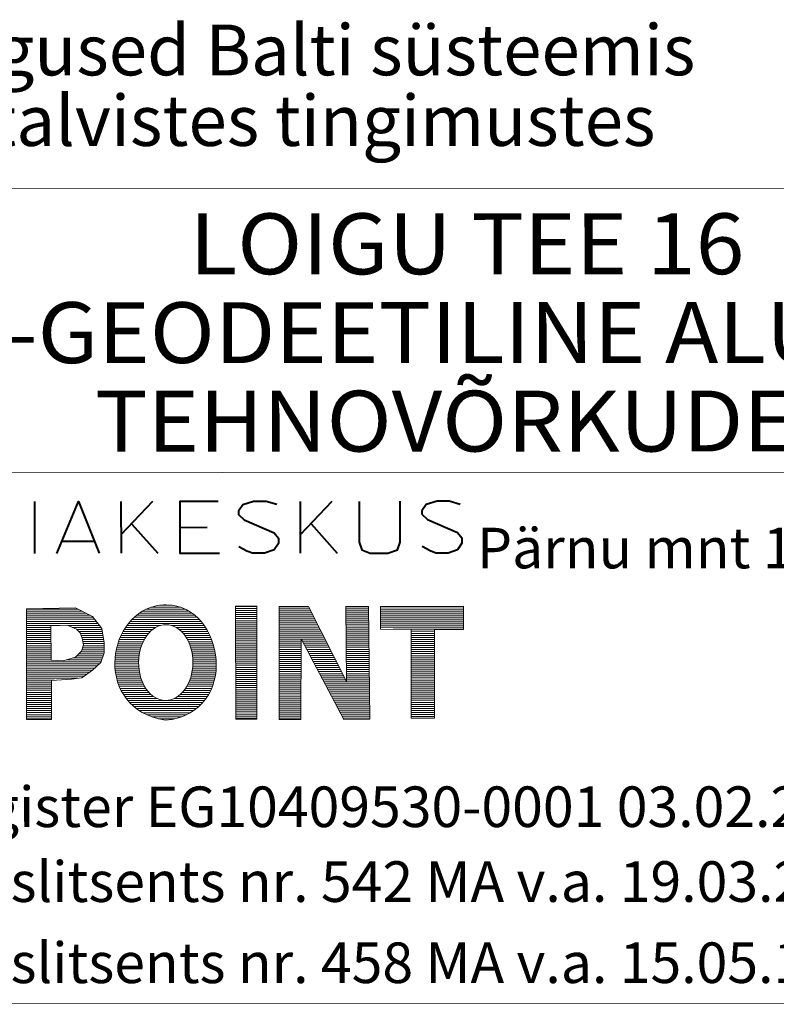
# Model space of a CAD drawing. Units: metres. Extents: x 547101 to 548315, y 6584138 to 6584954.
# Drawn here: x 548266 to 548285, y 6584500 to 6584524 of the extents above; entities that cross this region are included whole.
import ezdxf
from ezdxf.enums import TextEntityAlignment as Align

# ---------------------------------------------------------------- set-up
doc = ezdxf.new("R2010")
doc.units = ezdxf.units.M
doc.layers.add('VORMISTUS', color=7, linetype='Continuous')
doc.styles.add('Style-INTL_ISO I 0.17453', font='INTL_ISO.shx', dxfattribs={"oblique": 10})
doc.styles.add('Style-INTL_ISO_ITALIC', font='INTL_ISO_ITALIC.shx')

msp = doc.modelspace()

# ---------------------------------------------------------------- linework, layer by layer
at = {"layer": 'VORMISTUS', "color": 5, "linetype": 'Continuous', "lineweight": 40}
for p, q in [((548275.9, 6584512.455), (548275.799, 6584512.296)), ((548276.17, 6584512.535), (548275.9, 6584512.455)), ((548276.473, 6584512.535), (548276.17, 6584512.535)), ((548276.743, 6584512.456), (548276.473, 6584512.535)), ((548275.799, 6584512.296), (548275.799, 6584512.216)), ((548275.799, 6584512.216), (548275.934, 6584512.083)), ((548275.934, 6584512.083), (548276.676, 6584511.765)), ((548276.676, 6584511.765), (548276.778, 6584511.633)), ((548276.778, 6584511.5), (548276.677, 6584511.34)), ((548276.778, 6584511.633), (548276.778, 6584511.5)), ((548276.002, 6584511.313), (548275.8, 6584511.419)), ((548276.137, 6584511.26), (548276.002, 6584511.313)), ((548276.441, 6584511.26), (548276.137, 6584511.26)), ((548276.677, 6584511.34), (548276.441, 6584511.26))]:
    msp.add_line(p, q, dxfattribs=at)
at = {"layer": 'VORMISTUS', "color": 5, "linetype": 'Continuous', "lineweight": 0}
for p, q in [((548269.33, 6584509.975), (548269.645, 6584509.975)), ((548266.054, 6584509.876), (548267.331, 6584509.876)), ((548266.054, 6584509.826), (548267.428, 6584509.826)), ((548266.054, 6584509.776), (548267.525, 6584509.776)), ((548268.829, 6584509.775), (548270.137, 6584509.775)), ((548268.905, 6584509.825), (548270.062, 6584509.825)), ((548268.997, 6584509.875), (548269.971, 6584509.875)), ((548269.119, 6584509.925), (548269.852, 6584509.925)), ((548271.208, 6584509.942), (548271.727, 6584509.942)), ((548271.208, 6584509.892), (548271.727, 6584509.892)), ((548271.208, 6584509.842), (548271.727, 6584509.842)), ((548271.208, 6584509.792), (548271.727, 6584509.792)), ((548271.208, 6584509.742), (548271.727, 6584509.742)), ((548272.282, 6584509.936), (548273.008, 6584509.936)), ((548272.282, 6584509.886), (548273.033, 6584509.886)), ((548272.282, 6584509.836), (548273.059, 6584509.836)), ((548272.282, 6584509.786), (548273.084, 6584509.786)), ((548272.282, 6584509.736), (548273.109, 6584509.736)), ((548273.92, 6584509.936), (548274.485, 6584509.936)), ((548273.921, 6584509.886), (548274.486, 6584509.886)), ((548273.921, 6584509.836), (548274.486, 6584509.836)), ((548273.922, 6584509.786), (548274.487, 6584509.786)), ((548273.923, 6584509.736), (548274.487, 6584509.736)), ((548274.778, 6584509.93), (548276.825, 6584509.93)), ((548274.778, 6584509.88), (548276.825, 6584509.88)), ((548274.778, 6584509.83), (548276.825, 6584509.83)), ((548274.778, 6584509.78), (548276.825, 6584509.78)), ((548274.778, 6584509.73), (548276.825, 6584509.73)), ((548266.054, 6584509.726), (548267.622, 6584509.726)), ((548266.054, 6584509.676), (548267.697, 6584509.676)), ((548266.054, 6584509.626), (548267.735, 6584509.626)), ((548266.054, 6584509.576), (548267.774, 6584509.576)), ((548266.054, 6584509.526), (548267.812, 6584509.526)), ((548268.567, 6584509.525), (548270.393, 6584509.525)), ((548268.609, 6584509.575), (548270.352, 6584509.575)), ((548268.655, 6584509.625), (548270.307, 6584509.625)), ((548268.706, 6584509.675), (548270.257, 6584509.675)), ((548268.763, 6584509.725), (548270.201, 6584509.725)), ((548271.208, 6584509.692), (548271.727, 6584509.692)), ((548271.208, 6584509.642), (548271.727, 6584509.642)), ((548271.208, 6584509.592), (548271.727, 6584509.592)), ((548271.208, 6584509.542), (548271.727, 6584509.542)), ((548271.208, 6584509.492), (548271.727, 6584509.492)), ((548272.282, 6584509.686), (548273.135, 6584509.686)), ((548272.282, 6584509.636), (548273.16, 6584509.636)), ((548272.282, 6584509.586), (548273.185, 6584509.586)), ((548272.282, 6584509.536), (548273.211, 6584509.536)), ((548272.282, 6584509.486), (548273.236, 6584509.486)), ((548273.923, 6584509.686), (548274.488, 6584509.686)), ((548273.924, 6584509.636), (548274.489, 6584509.636)), ((548273.924, 6584509.586), (548274.489, 6584509.586)), ((548273.925, 6584509.536), (548274.49, 6584509.536)), ((548273.925, 6584509.486), (548274.49, 6584509.486)), ((548274.778, 6584509.68), (548276.825, 6584509.68)), ((548274.778, 6584509.63), (548276.825, 6584509.63)), ((548274.778, 6584509.58), (548276.825, 6584509.58)), ((548274.778, 6584509.53), (548276.825, 6584509.53)), ((548266.054, 6584509.476), (548266.883, 6584509.476)), ((548266.054, 6584509.426), (548266.655, 6584509.426)), ((548266.054, 6584509.376), (548266.655, 6584509.376)), ((548266.054, 6584509.326), (548266.656, 6584509.326)), ((548266.054, 6584509.276), (548266.656, 6584509.276)), ((548267.07, 6584509.476), (548267.851, 6584509.476)), ((548267.187, 6584509.426), (548267.889, 6584509.426)), ((548267.292, 6584509.376), (548267.915, 6584509.376)), ((548267.342, 6584509.326), (548267.923, 6584509.326)), ((548267.383, 6584509.276), (548267.931, 6584509.276)), ((548268.408, 6584509.275), (548269.058, 6584509.275)), ((548268.434, 6584509.325), (548269.105, 6584509.325)), ((548268.463, 6584509.375), (548269.162, 6584509.375)), ((548268.495, 6584509.425), (548269.237, 6584509.425)), ((548268.53, 6584509.475), (548269.355, 6584509.475)), ((548269.626, 6584509.475), (548270.43, 6584509.475)), ((548269.744, 6584509.425), (548270.464, 6584509.425)), ((548269.818, 6584509.375), (548270.495, 6584509.375)), ((548269.875, 6584509.325), (548270.524, 6584509.325)), ((548269.921, 6584509.275), (548270.55, 6584509.275)), ((548271.208, 6584509.442), (548271.728, 6584509.442)), ((548271.208, 6584509.392), (548271.728, 6584509.392)), ((548271.208, 6584509.342), (548271.728, 6584509.342)), ((548271.208, 6584509.292), (548271.728, 6584509.292)), ((548271.208, 6584509.242), (548271.728, 6584509.242)), ((548272.282, 6584509.436), (548273.261, 6584509.436)), ((548272.282, 6584509.386), (548273.287, 6584509.386)), ((548272.282, 6584509.336), (548273.312, 6584509.336)), ((548272.282, 6584509.286), (548273.337, 6584509.286)), ((548273.926, 6584509.436), (548274.491, 6584509.436)), ((548273.927, 6584509.386), (548274.491, 6584509.386)), ((548273.927, 6584509.336), (548274.492, 6584509.336)), ((548273.928, 6584509.286), (548274.493, 6584509.286)), ((548274.778, 6584509.48), (548276.825, 6584509.48)), ((548274.778, 6584509.43), (548276.825, 6584509.43)), ((548275.089, 6584509.38), (548276.825, 6584509.38)), ((548275.532, 6584509.33), (548276.11, 6584509.33)), ((548275.532, 6584509.28), (548276.11, 6584509.28)), ((548266.054, 6584509.226), (548266.657, 6584509.226)), ((548266.054, 6584509.176), (548266.657, 6584509.176)), ((548266.054, 6584509.126), (548266.658, 6584509.126)), ((548266.055, 6584509.076), (548266.658, 6584509.076)), ((548266.055, 6584509.026), (548266.658, 6584509.026)), ((548267.402, 6584509.226), (548267.938, 6584509.226)), ((548267.421, 6584509.176), (548267.946, 6584509.176)), ((548267.435, 6584509.126), (548267.954, 6584509.126)), ((548267.445, 6584509.076), (548267.962, 6584509.076)), ((548267.455, 6584509.026), (548267.967, 6584509.026)), ((548268.306, 6584509.025), (548268.907, 6584509.025)), ((548268.323, 6584509.075), (548268.929, 6584509.075)), ((548268.341, 6584509.125), (548268.955, 6584509.125)), ((548268.361, 6584509.175), (548268.985, 6584509.175)), ((548268.383, 6584509.225), (548269.019, 6584509.225)), ((548269.96, 6584509.225), (548270.574, 6584509.225)), ((548269.994, 6584509.175), (548270.596, 6584509.175)), ((548270.023, 6584509.125), (548270.616, 6584509.125)), ((548270.048, 6584509.075), (548270.634, 6584509.075)), ((548270.07, 6584509.025), (548270.651, 6584509.025)), ((548271.208, 6584509.192), (548271.728, 6584509.192)), ((548271.208, 6584509.142), (548271.728, 6584509.142)), ((548271.209, 6584509.092), (548271.728, 6584509.092)), ((548271.209, 6584509.042), (548271.728, 6584509.042)), ((548272.282, 6584509.236), (548273.363, 6584509.236)), ((548272.282, 6584509.186), (548273.388, 6584509.186)), ((548272.282, 6584509.136), (548272.822, 6584509.136)), ((548272.282, 6584509.086), (548272.822, 6584509.086)), ((548272.282, 6584509.036), (548272.822, 6584509.036)), ((548272.829, 6584509.136), (548273.413, 6584509.136)), ((548272.855, 6584509.086), (548273.439, 6584509.086)), ((548272.882, 6584509.036), (548273.464, 6584509.036)), ((548273.928, 6584509.236), (548274.493, 6584509.236)), ((548273.929, 6584509.186), (548274.494, 6584509.186)), ((548273.929, 6584509.136), (548274.494, 6584509.136)), ((548273.93, 6584509.086), (548274.495, 6584509.086)), ((548273.93, 6584509.036), (548274.495, 6584509.036)), ((548275.532, 6584509.23), (548276.11, 6584509.23)), ((548275.532, 6584509.18), (548276.11, 6584509.18)), ((548275.532, 6584509.13), (548276.11, 6584509.13)), ((548275.532, 6584509.08), (548276.11, 6584509.08)), ((548275.532, 6584509.03), (548276.11, 6584509.03)), ((548266.055, 6584508.976), (548266.659, 6584508.976)), ((548266.055, 6584508.926), (548266.659, 6584508.926)), ((548266.055, 6584508.876), (548266.66, 6584508.876)), ((548266.055, 6584508.826), (548266.66, 6584508.826)), ((548266.055, 6584508.776), (548266.661, 6584508.776)), ((548267.346, 6584508.776), (548267.958, 6584508.776)), ((548267.398, 6584508.826), (548267.967, 6584508.826)), ((548267.421, 6584508.876), (548267.967, 6584508.876)), ((548267.437, 6584508.926), (548267.967, 6584508.926)), ((548267.452, 6584508.976), (548267.967, 6584508.976)), ((548268.249, 6584508.775), (548268.835, 6584508.775)), ((548268.257, 6584508.825), (548268.845, 6584508.825)), ((548268.267, 6584508.875), (548268.857, 6584508.875)), ((548268.279, 6584508.925), (548268.871, 6584508.925)), ((548268.292, 6584508.975), (548268.888, 6584508.975)), ((548270.089, 6584508.975), (548270.665, 6584508.975)), ((548270.105, 6584508.925), (548270.679, 6584508.925)), ((548270.119, 6584508.875), (548270.69, 6584508.875)), ((548270.13, 6584508.825), (548270.7, 6584508.825)), ((548270.139, 6584508.775), (548270.709, 6584508.775)), ((548271.209, 6584508.992), (548271.728, 6584508.992)), ((548271.209, 6584508.942), (548271.728, 6584508.942)), ((548271.209, 6584508.892), (548271.728, 6584508.892)), ((548271.209, 6584508.842), (548271.728, 6584508.842)), ((548271.209, 6584508.792), (548271.728, 6584508.792)), ((548272.282, 6584508.986), (548272.822, 6584508.986)), ((548272.282, 6584508.936), (548272.822, 6584508.936)), ((548272.283, 6584508.886), (548272.822, 6584508.886)), ((548272.283, 6584508.836), (548272.822, 6584508.836)), ((548272.283, 6584508.786), (548272.822, 6584508.786)), ((548272.908, 6584508.986), (548273.489, 6584508.986)), ((548272.934, 6584508.936), (548273.515, 6584508.936)), ((548272.961, 6584508.886), (548273.54, 6584508.886)), ((548272.987, 6584508.836), (548273.565, 6584508.836)), ((548273.014, 6584508.786), (548273.591, 6584508.786)), ((548273.931, 6584508.986), (548274.496, 6584508.986)), ((548273.932, 6584508.936), (548274.497, 6584508.936)), ((548273.932, 6584508.886), (548274.497, 6584508.886)), ((548273.933, 6584508.836), (548274.498, 6584508.836)), ((548273.933, 6584508.786), (548274.498, 6584508.786)), ((548275.532, 6584508.98), (548276.11, 6584508.98)), ((548275.532, 6584508.93), (548276.11, 6584508.93)), ((548275.532, 6584508.88), (548276.11, 6584508.88)), ((548275.532, 6584508.83), (548276.11, 6584508.83)), ((548275.532, 6584508.78), (548276.11, 6584508.78)), ((548266.055, 6584508.726), (548266.661, 6584508.726)), ((548266.055, 6584508.676), (548266.662, 6584508.676)), ((548266.055, 6584508.626), (548266.662, 6584508.626)), ((548266.055, 6584508.576), (548267.895, 6584508.576)), ((548266.055, 6584508.526), (548267.851, 6584508.526)), ((548267.028, 6584508.626), (548267.911, 6584508.626)), ((548267.196, 6584508.676), (548267.927, 6584508.676)), ((548267.294, 6584508.726), (548267.942, 6584508.726)), ((548268.231, 6584508.525), (548268.817, 6584508.525)), ((548268.232, 6584508.575), (548268.817, 6584508.575)), ((548268.234, 6584508.625), (548268.818, 6584508.625)), ((548268.237, 6584508.675), (548268.822, 6584508.675)), ((548268.243, 6584508.725), (548268.828, 6584508.725)), ((548270.147, 6584508.725), (548270.716, 6584508.725)), ((548270.152, 6584508.675), (548270.722, 6584508.675)), ((548270.155, 6584508.625), (548270.726, 6584508.625)), ((548270.156, 6584508.575), (548270.729, 6584508.575)), ((548270.156, 6584508.525), (548270.73, 6584508.525)), ((548271.209, 6584508.742), (548271.728, 6584508.742)), ((548271.209, 6584508.692), (548271.728, 6584508.692)), ((548271.209, 6584508.642), (548271.728, 6584508.642)), ((548271.209, 6584508.592), (548271.728, 6584508.592)), ((548271.209, 6584508.542), (548271.728, 6584508.542)), ((548272.283, 6584508.736), (548272.821, 6584508.736)), ((548272.283, 6584508.686), (548272.821, 6584508.686)), ((548272.283, 6584508.636), (548272.821, 6584508.636)), ((548272.283, 6584508.586), (548272.821, 6584508.586)), ((548272.283, 6584508.536), (548272.821, 6584508.536)), ((548273.04, 6584508.736), (548273.616, 6584508.736)), ((548273.067, 6584508.686), (548273.641, 6584508.686)), ((548273.093, 6584508.636), (548273.666, 6584508.636)), ((548273.12, 6584508.586), (548273.692, 6584508.586)), ((548273.146, 6584508.536), (548273.717, 6584508.536)), ((548273.934, 6584508.736), (548274.499, 6584508.736)), ((548273.934, 6584508.686), (548274.499, 6584508.686)), ((548273.935, 6584508.636), (548274.5, 6584508.636)), ((548273.936, 6584508.586), (548274.501, 6584508.586)), ((548273.936, 6584508.536), (548274.501, 6584508.536)), ((548275.532, 6584508.73), (548276.11, 6584508.73)), ((548275.532, 6584508.68), (548276.11, 6584508.68)), ((548275.532, 6584508.63), (548276.11, 6584508.63)), ((548275.532, 6584508.58), (548276.11, 6584508.58)), ((548275.532, 6584508.53), (548276.11, 6584508.53)), ((548266.055, 6584508.476), (548267.795, 6584508.476)), ((548266.055, 6584508.426), (548267.739, 6584508.426)), ((548266.055, 6584508.376), (548267.683, 6584508.376)), ((548266.055, 6584508.326), (548267.613, 6584508.326)), ((548266.055, 6584508.276), (548267.543, 6584508.276)), ((548268.232, 6584508.475), (548268.819, 6584508.475)), ((548268.235, 6584508.425), (548268.823, 6584508.425)), ((548268.239, 6584508.375), (548268.829, 6584508.375)), ((548268.245, 6584508.325), (548268.837, 6584508.325)), ((548268.253, 6584508.275), (548268.848, 6584508.275)), ((548270.123, 6584508.275), (548270.714, 6584508.275)), ((548270.133, 6584508.325), (548270.72, 6584508.325)), ((548270.142, 6584508.375), (548270.725, 6584508.375)), ((548270.149, 6584508.425), (548270.728, 6584508.425)), ((548270.153, 6584508.475), (548270.73, 6584508.475)), ((548271.209, 6584508.492), (548271.728, 6584508.492)), ((548271.209, 6584508.442), (548271.728, 6584508.442)), ((548271.209, 6584508.392), (548271.728, 6584508.392)), ((548271.209, 6584508.342), (548271.728, 6584508.342)), ((548271.209, 6584508.292), (548271.729, 6584508.292)), ((548272.283, 6584508.486), (548272.821, 6584508.486)), ((548272.283, 6584508.436), (548272.821, 6584508.436)), ((548272.283, 6584508.386), (548272.821, 6584508.386)), ((548272.283, 6584508.336), (548272.821, 6584508.336)), ((548272.283, 6584508.286), (548272.82, 6584508.286)), ((548273.172, 6584508.486), (548273.742, 6584508.486)), ((548273.199, 6584508.436), (548273.768, 6584508.436)), ((548273.225, 6584508.386), (548273.793, 6584508.386)), ((548273.252, 6584508.336), (548273.818, 6584508.336)), ((548273.278, 6584508.286), (548273.844, 6584508.286)), ((548273.937, 6584508.486), (548274.502, 6584508.486)), ((548273.937, 6584508.436), (548274.502, 6584508.436)), ((548273.938, 6584508.386), (548274.503, 6584508.386)), ((548273.938, 6584508.336), (548274.503, 6584508.336)), ((548273.939, 6584508.286), (548274.504, 6584508.286)), ((548275.533, 6584508.48), (548276.11, 6584508.48)), ((548275.533, 6584508.43), (548276.11, 6584508.43)), ((548275.533, 6584508.38), (548276.11, 6584508.38)), ((548275.533, 6584508.33), (548276.11, 6584508.33)), ((548275.533, 6584508.28), (548276.11, 6584508.28)), ((548266.055, 6584508.226), (548267.472, 6584508.226)), ((548266.055, 6584508.176), (548267.331, 6584508.176)), ((548266.055, 6584508.126), (548266.748, 6584508.126)), ((548266.055, 6584508.076), (548266.671, 6584508.076)), ((548268.263, 6584508.225), (548268.86, 6584508.225)), ((548268.274, 6584508.175), (548268.875, 6584508.175)), ((548268.287, 6584508.125), (548268.892, 6584508.125)), ((548268.302, 6584508.075), (548268.913, 6584508.075)), ((548270.056, 6584508.075), (548270.671, 6584508.075)), ((548270.077, 6584508.125), (548270.684, 6584508.125)), ((548270.094, 6584508.175), (548270.696, 6584508.175)), ((548270.11, 6584508.225), (548270.706, 6584508.225)), ((548271.209, 6584508.242), (548271.729, 6584508.242)), ((548271.209, 6584508.192), (548271.729, 6584508.192)), ((548271.209, 6584508.142), (548271.729, 6584508.142)), ((548271.209, 6584508.092), (548271.729, 6584508.092)), ((548271.209, 6584508.042), (548271.729, 6584508.042)), ((548272.283, 6584508.236), (548272.82, 6584508.236)), ((548272.283, 6584508.186), (548272.82, 6584508.186)), ((548272.283, 6584508.136), (548272.82, 6584508.136)), ((548272.283, 6584508.086), (548272.82, 6584508.086)), ((548272.283, 6584508.036), (548272.82, 6584508.036)), ((548273.305, 6584508.236), (548273.869, 6584508.236)), ((548273.331, 6584508.186), (548273.894, 6584508.186)), ((548273.357, 6584508.136), (548273.92, 6584508.136)), ((548273.384, 6584508.086), (548274.506, 6584508.086)), ((548273.41, 6584508.036), (548274.507, 6584508.036)), ((548273.94, 6584508.236), (548274.504, 6584508.236)), ((548273.94, 6584508.186), (548274.505, 6584508.186)), ((548273.941, 6584508.136), (548274.506, 6584508.136)), ((548275.533, 6584508.23), (548276.111, 6584508.23)), ((548275.533, 6584508.18), (548276.111, 6584508.18)), ((548275.533, 6584508.13), (548276.111, 6584508.13)), ((548275.533, 6584508.08), (548276.111, 6584508.08)), ((548275.533, 6584508.03), (548276.111, 6584508.03)), ((548266.055, 6584508.026), (548266.671, 6584508.026)), ((548266.055, 6584507.976), (548266.671, 6584507.976)), ((548266.056, 6584507.926), (548266.671, 6584507.926)), ((548266.056, 6584507.876), (548266.671, 6584507.876)), ((548266.056, 6584507.826), (548266.671, 6584507.826)), ((548268.319, 6584508.025), (548268.936, 6584508.025)), ((548268.338, 6584507.975), (548268.963, 6584507.975)), ((548268.36, 6584507.925), (548268.994, 6584507.925)), ((548268.384, 6584507.875), (548269.03, 6584507.875)), ((548268.411, 6584507.825), (548269.072, 6584507.825)), ((548269.895, 6584507.825), (548270.572, 6584507.825)), ((548269.937, 6584507.875), (548270.597, 6584507.875)), ((548269.973, 6584507.925), (548270.619, 6584507.925)), ((548270.005, 6584507.975), (548270.638, 6584507.975)), ((548270.032, 6584508.025), (548270.656, 6584508.025)), ((548271.21, 6584507.992), (548271.729, 6584507.992)), ((548271.21, 6584507.942), (548271.729, 6584507.942)), ((548271.21, 6584507.892), (548271.729, 6584507.892)), ((548271.21, 6584507.842), (548271.729, 6584507.842)), ((548271.21, 6584507.792), (548271.729, 6584507.792)), ((548272.283, 6584507.986), (548272.82, 6584507.986)), ((548272.283, 6584507.936), (548272.82, 6584507.936)), ((548272.283, 6584507.886), (548272.819, 6584507.886)), ((548272.283, 6584507.836), (548272.819, 6584507.836)), ((548272.283, 6584507.786), (548272.819, 6584507.786)), ((548273.437, 6584507.986), (548274.507, 6584507.986)), ((548273.463, 6584507.936), (548274.508, 6584507.936)), ((548273.49, 6584507.886), (548274.508, 6584507.886)), ((548273.516, 6584507.836), (548274.509, 6584507.836)), ((548273.543, 6584507.786), (548274.51, 6584507.786)), ((548275.533, 6584507.98), (548276.111, 6584507.98)), ((548275.533, 6584507.93), (548276.111, 6584507.93)), ((548275.533, 6584507.88), (548276.111, 6584507.88)), ((548275.533, 6584507.83), (548276.111, 6584507.83)), ((548266.056, 6584507.776), (548266.671, 6584507.776)), ((548266.056, 6584507.726), (548266.671, 6584507.726)), ((548266.056, 6584507.676), (548266.671, 6584507.676)), ((548266.056, 6584507.626), (548266.671, 6584507.626)), ((548266.056, 6584507.576), (548266.671, 6584507.576)), ((548268.441, 6584507.775), (548269.122, 6584507.775)), ((548268.474, 6584507.725), (548269.186, 6584507.725)), ((548268.511, 6584507.675), (548269.273, 6584507.675)), ((548268.551, 6584507.625), (548270.444, 6584507.625)), ((548268.596, 6584507.575), (548270.402, 6584507.575)), ((548269.692, 6584507.675), (548270.481, 6584507.675)), ((548269.78, 6584507.725), (548270.515, 6584507.725)), ((548269.843, 6584507.775), (548270.545, 6584507.775)), ((548271.21, 6584507.742), (548271.729, 6584507.742)), ((548271.21, 6584507.692), (548271.729, 6584507.692)), ((548271.21, 6584507.642), (548271.729, 6584507.642)), ((548271.21, 6584507.592), (548271.729, 6584507.592)), ((548271.21, 6584507.542), (548271.729, 6584507.542)), ((548272.284, 6584507.736), (548272.819, 6584507.736)), ((548272.284, 6584507.686), (548272.819, 6584507.686)), ((548272.284, 6584507.636), (548272.819, 6584507.636)), ((548272.284, 6584507.586), (548272.819, 6584507.586)), ((548273.569, 6584507.736), (548274.51, 6584507.736)), ((548273.595, 6584507.686), (548274.511, 6584507.686)), ((548273.622, 6584507.636), (548274.511, 6584507.636)), ((548273.648, 6584507.586), (548274.512, 6584507.586)), ((548275.533, 6584507.78), (548276.111, 6584507.78)), ((548275.533, 6584507.73), (548276.111, 6584507.73)), ((548275.533, 6584507.68), (548276.111, 6584507.68)), ((548275.533, 6584507.63), (548276.111, 6584507.63)), ((548275.533, 6584507.58), (548276.111, 6584507.58)), ((548266.056, 6584507.526), (548266.671, 6584507.526)), ((548266.056, 6584507.476), (548266.671, 6584507.476)), ((548266.056, 6584507.426), (548266.671, 6584507.426)), ((548266.056, 6584507.376), (548266.671, 6584507.376)), ((548266.056, 6584507.326), (548266.672, 6584507.326)), ((548268.646, 6584507.525), (548270.355, 6584507.525)), ((548268.702, 6584507.475), (548270.303, 6584507.475)), ((548268.765, 6584507.425), (548270.243, 6584507.425)), ((548268.837, 6584507.375), (548270.175, 6584507.375)), ((548268.92, 6584507.325), (548270.095, 6584507.325)), ((548271.21, 6584507.492), (548271.729, 6584507.492)), ((548271.21, 6584507.442), (548271.729, 6584507.442)), ((548271.21, 6584507.392), (548271.729, 6584507.392)), ((548271.21, 6584507.342), (548271.729, 6584507.342)), ((548272.284, 6584507.536), (548272.819, 6584507.536)), ((548272.284, 6584507.486), (548272.819, 6584507.486)), ((548272.284, 6584507.436), (548272.818, 6584507.436)), ((548272.284, 6584507.386), (548272.818, 6584507.386)), ((548272.284, 6584507.336), (548272.818, 6584507.336)), ((548273.675, 6584507.536), (548274.512, 6584507.536)), ((548273.701, 6584507.486), (548274.513, 6584507.486)), ((548273.728, 6584507.436), (548274.514, 6584507.436)), ((548273.754, 6584507.386), (548274.514, 6584507.386)), ((548273.78, 6584507.336), (548274.515, 6584507.336)), ((548275.533, 6584507.53), (548276.111, 6584507.53)), ((548275.533, 6584507.48), (548276.111, 6584507.48)), ((548275.533, 6584507.43), (548276.111, 6584507.43)), ((548275.534, 6584507.38), (548276.111, 6584507.38)), ((548275.534, 6584507.33), (548276.111, 6584507.33)), ((548266.056, 6584507.276), (548266.672, 6584507.276)), ((548266.056, 6584507.226), (548266.672, 6584507.226)), ((548266.056, 6584507.176), (548266.672, 6584507.176)), ((548269.018, 6584507.275), (548269.999, 6584507.275)), ((548269.139, 6584507.225), (548269.878, 6584507.225)), ((548269.297, 6584507.175), (548269.707, 6584507.175)), ((548271.21, 6584507.292), (548271.729, 6584507.292)), ((548271.21, 6584507.242), (548271.729, 6584507.242)), ((548271.21, 6584507.192), (548271.729, 6584507.192)), ((548272.284, 6584507.286), (548272.818, 6584507.286)), ((548272.284, 6584507.236), (548272.818, 6584507.236)), ((548272.284, 6584507.186), (548272.818, 6584507.186)), ((548273.807, 6584507.286), (548274.515, 6584507.286)), ((548273.833, 6584507.236), (548274.516, 6584507.236)), ((548273.86, 6584507.186), (548274.516, 6584507.186)), ((548275.534, 6584507.28), (548276.111, 6584507.28)), ((548275.534, 6584507.23), (548276.111, 6584507.23))]:
    msp.add_line(p, q, dxfattribs=at)
at = {"layer": 'VORMISTUS', "linetype": 'Continuous', "lineweight": 0, "flags": 128}
for points in [[(548227.134, 6584520.238), (548314.646, 6584520.258)], [(548227.135, 6584513.228), (548314.646, 6584513.258)], [(548227.156, 6584500.138), (548314.667, 6584500.168)]]:
    msp.add_lwpolyline(points, dxfattribs=at)
at = {"layer": 'VORMISTUS', "color": 5, "linetype": 'Continuous', "lineweight": 40, "flags": 128}
for points in [[(548266.26, 6584511.251), (548266.259, 6584512.526)], [(548266.799, 6584511.252), (548267.337, 6584512.527), (548267.844, 6584511.253)], [(548268.382, 6584512.528), (548268.384, 6584511.253)], [(548269.158, 6584512.529), (548268.383, 6584511.705)], [(548270.776, 6584512.53), (548269.832, 6584512.53), (548269.833, 6584511.255), (548270.811, 6584511.255)], [(548272.226, 6584512.452), (548271.956, 6584512.531), (548271.652, 6584512.531), (548271.383, 6584512.451), (548271.282, 6584512.292), (548271.282, 6584512.212), (548271.417, 6584512.079), (548272.159, 6584511.761), (548272.26, 6584511.629), (548272.26, 6584511.496), (548272.159, 6584511.336), (548271.923, 6584511.256), (548271.62, 6584511.256), (548271.485, 6584511.309), (548271.283, 6584511.415)], [(548273.574, 6584512.533), (548272.799, 6584511.709)], [(548272.799, 6584512.532), (548272.8, 6584511.257)], [(548274.248, 6584512.533), (548274.249, 6584511.524), (548274.317, 6584511.338), (548274.519, 6584511.259), (548274.957, 6584511.259), (548275.193, 6584511.339), (548275.261, 6584511.525), (548275.26, 6584512.534)], [(548268.653, 6584511.971), (548269.294, 6584511.254)], [(548273.069, 6584511.975), (548273.71, 6584511.258)], [(548269.833, 6584511.892), (548270.507, 6584511.893)], [(548267.743, 6584511.545), (548266.934, 6584511.544)]]:
    msp.add_lwpolyline(points, dxfattribs=at)
at = {"layer": 'VORMISTUS', "color": 5, "linetype": 'Continuous', "lineweight": 0, "flags": 128}
for points in [[(548267.165, 6584508.154), (548267.418, 6584508.187), (548267.682, 6584508.374), (548267.89, 6584508.561), (548267.967, 6584508.803), (548267.967, 6584509.045), (548267.912, 6584509.397), (548267.682, 6584509.695), (548267.264, 6584509.91), (548266.054, 6584509.888), (548266.056, 6584507.155), (548266.672, 6584507.156), (548266.671, 6584508.12), (548267.165, 6584508.154)], [(548267.059, 6584509.48), (548267.283, 6584509.384), (548267.378, 6584509.289), (548267.428, 6584509.158), (548267.46, 6584509.001), (548267.41, 6584508.837), (548267.264, 6584508.696), (548266.956, 6584508.604), (548266.662, 6584508.621), (548266.655, 6584509.47), (548267.059, 6584509.48)]]:
    msp.add_lwpolyline(points, dxfattribs=at)
for points in [[(548272.284, 6584507.16), (548272.282, 6584509.944), (548273.004, 6584509.944), (548273.941, 6584508.094), (548273.92, 6584509.939), (548274.485, 6584509.945), (548274.517, 6584507.167), (548273.874, 6584507.16), (548272.822, 6584509.148), (548272.818, 6584507.16), (548272.284, 6584507.16)], [(548275.532, 6584509.373), (548275.534, 6584507.187), (548276.111, 6584507.187), (548276.11, 6584509.373), (548276.825, 6584509.374), (548276.825, 6584509.946), (548274.778, 6584509.944), (548274.778, 6584509.385), (548275.532, 6584509.373)]]:
    msp.add_lwpolyline(points, close=True, dxfattribs=at)
at = {"layer": 'VORMISTUS', "color": 5, "linetype": 'Continuous', "lineweight": 0, "extrusion": (0, 0, -1)}
msp.add_ellipse((548269.486, 6584508.561), major_axis=(-0.009, -0.933), ratio=0.718031, dxfattribs=at)
at = {"layer": 'VORMISTUS', "color": 5, "linetype": 'Continuous', "lineweight": 0}
msp.add_open_spline([(548269.473, 6584507.137), (548271.343, 6584507.319), (548270.935, 6584509.972), (548269.401, 6584509.986), (548269.307, 6584509.975), (548269.219, 6584509.954)], degree=3, knots=[0, 0, 0, 0, 0.935919, 0.935919, 1, 1, 1, 1], dxfattribs=at)
msp.add_open_spline([(548269.219, 6584509.954), (548268.009, 6584509.662), (548267.711, 6584507.438), (548269.473, 6584507.137)], degree=3, dxfattribs=at)
msp.add_3dface([(548271.21, 6584507.168), (548271.73, 6584507.169), (548271.727, 6584509.951), (548271.208, 6584509.951)], dxfattribs=at)

# ---------------------------------------------------------------- texts
at = {"layer": 'VORMISTUS', "linetype": 'Continuous', "lineweight": 0, "style": 'Style-INTL_ISO_ITALIC'}
for s, height, rotation, p in [('Koordinaadid L-EST 97 süsteemis, kõrgused Balti süsteemis', 1.25, 0.0106, (548235.284, 6584523.65)), ('Piirid seisuga 01.2017.a. Mõõdistatud talvistes tingimustes', 1.25, 0.0106, (548235.284, 6584521.911)), ('Pärnu mnt 139 D   TALLINN', 1, 0.0102, (548277.156, 6584511.382)), ('ehitusregister EG10409530-0001 03.02.2003.a.', 1, 0.0102, (548259.877, 6584505.004)), ('mõõdistamislitsents nr. 542 MA v.a. 19.03.2010.a.', 1, 0.0102, (548257.966, 6584503.159)), ('mõõdistamislitsents nr. 458 MA v.a. 15.05.1998.a.', 1, 0.0102, (548257.966, 6584501.159))]:
    msp.add_text(s, height=height, rotation=rotation, dxfattribs=at).set_placement(p, align=Align.MIDDLE_LEFT)
at = {"layer": 'VORMISTUS', "linetype": 'Continuous', "lineweight": 0, "style": 'Style-INTL_ISO I 0.17453', "oblique": 10, "width": 1.05648}
for s, p in [('LOIGU TEE 16', (548270.073, 6584518.129)), ('TOPO-GEODEETILINE ALUSPLAAN', (548259.708, 6584515.939)), ('TEHNOVÕRKUDEGA', (548267.744, 6584513.759))]:
    msp.add_text(s, height=1.5, rotation=0.0102, dxfattribs=at).set_placement(p)

doc.saveas('drawing.dxf')
